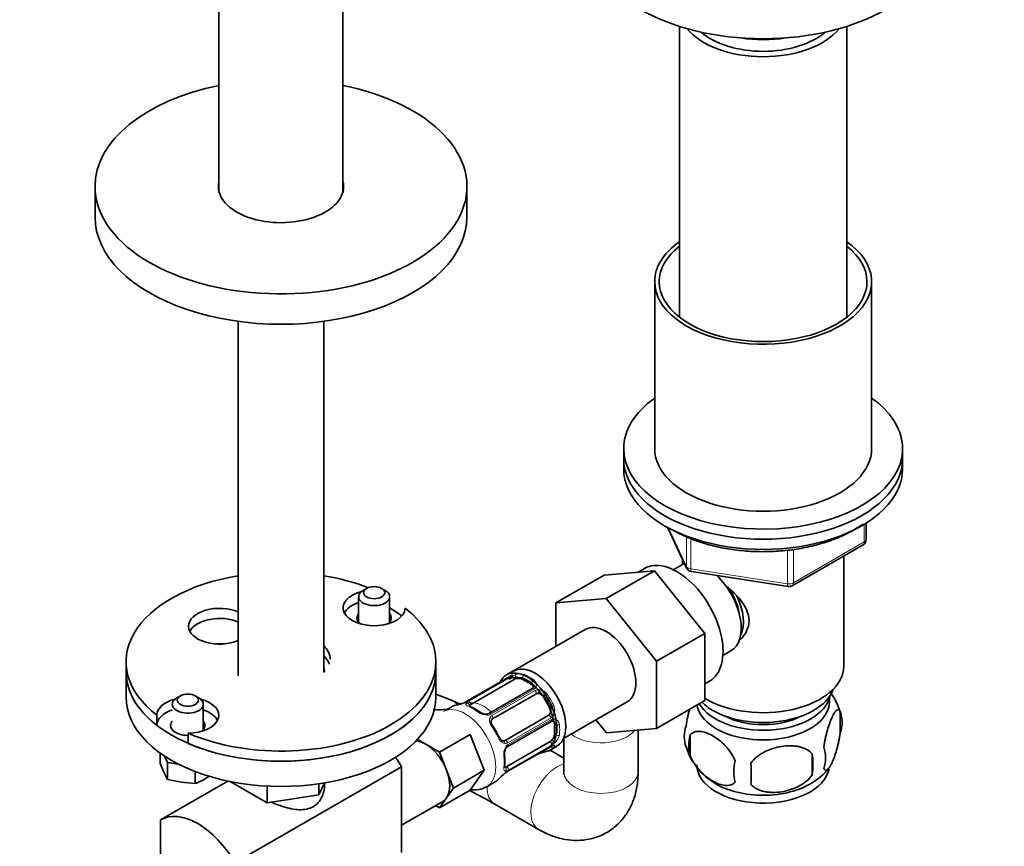
# Model space of a CAD drawing. Units: millimetres. Extents: x 0 to 1478, y 0 to 1758.
# Drawn here: x 1020 to 1179, y 275 to 409 of the extents above; entities that cross this region are included whole.
import ezdxf
from ezdxf import colors
from ezdxf.entities.mleader import LeaderData, LeaderLine
from ezdxf.math import Vec2, Vec3

# ---------------------------------------------------------------- set-up
doc = ezdxf.new("R2010")
doc.units = ezdxf.units.MM
doc.layers.add('DV6_Défaut', color=7, linetype='Continuous')
doc.layers.add('Défaut', color=7, linetype='Continuous')

# ---------------------------------------------------------------- blocks, each defined once
blk = doc.blocks.new('_DOT')
at = {"color": 0}
blk.add_line((0, 0), (-1, 0), dxfattribs=at)
at = {"color": 0, "const_width": 0.333}
blk.add_lwpolyline([(-0.1665, 0, 1), (0.1665, 0, 1)], format="xyb", close=True, dxfattribs=at)
blk = doc.blocks.new('SE5')
at = {"layer": 'DV6_Défaut', "color": 7, "linetype": 'Continuous', "lineweight": 35}
for p, q in [((1052.09, 534.26), (1052.09, 381.09)), ((1072.09, 381.09), (1072.09, 534.26)), ((1126.37, 407.75), (1126.37, 360.83)), ((1153.37, 360.83), (1153.37, 407.75)), ((1032.09, 381.9), (1032.09, 377)), ((1092.09, 377), (1092.09, 381.9)), ((1122.37, 366.55), (1122.37, 339.61)), ((1157.37, 339.61), (1157.37, 366.55)), ((1055.19, 360.15), (1055.19, 302.92)), ((1068.99, 303.47), (1068.99, 360.15)), ((1117.37, 339.61), (1117.37, 337.98)), ((1162.37, 337.98), (1162.37, 339.61)), ((1117.37, 337.98), (1117.37, 336.34)), ((1162.37, 336.34), (1162.37, 337.98)), ((1156.49, 324.95), (1156.49, 327.58)), ((1124.51, 326.85), (1127.53, 320.34)), ((1144.56, 317.48), (1155.99, 324.08)), ((1126.87, 321.77), (1126.87, 320.92)), ((1152.87, 304.5), (1152.87, 322.28)), ((1114.2, 319.19), (1122.34, 319.91)), ((1122.34, 319.91), (1114.56, 315.42)), ((1120.73, 320.27), (1119.71, 319.68)), ((1122.34, 319.91), (1130.47, 309.8)), ((1126.68, 320.82), (1125.38, 320.07)), ((1128.29, 319.77), (1143.9, 317.36)), ((1114.2, 319.19), (1106.43, 314.7)), ((1075.91, 317.05), (1075.35, 316.73)), ((1078.88, 316.73), (1078.32, 317.05)), ((1074.62, 315.71), (1074.62, 311.41)), ((1079.62, 311.41), (1079.62, 315.71)), ((1106.43, 314.7), (1114.56, 315.42)), ((1106.43, 307.68), (1106.43, 314.7)), ((1114.56, 315.42), (1122.69, 305.31)), ((1111.18, 310.43), (1098.46, 303.08)), ((1130.47, 309.8), (1122.69, 305.31)), ((1130.47, 309.8), (1130.47, 298.96)), ((1133.38, 306.21), (1134.68, 306.96)), ((1037.09, 305.23), (1037.09, 303.6)), ((1087.09, 303.6), (1087.09, 305.23)), ((1122.69, 305.31), (1122.69, 294.47)), ((1037.09, 303.6), (1037.09, 299.52)), ((1087.09, 299.52), (1087.09, 303.6)), ((1099.04, 302.86), (1092.05, 298.83)), ((1092.72, 298.34), (1099.7, 302.37)), ((1101.11, 302.37), (1102.53, 301.56)), ((1130.47, 301.64), (1131.23, 302.08)), ((1102.61, 300.88), (1095.63, 296.85)), ((1045.86, 299.7), (1045.3, 299.38)), ((1048.83, 299.38), (1048.27, 299.7)), ((1089.16, 299.19), (1087.09, 299.96)), ((1096.23, 295.98), (1103.21, 300.01)), ((1104.42, 299.56), (1105.42, 297.82)), ((1107.68, 292.81), (1117.93, 298.74)), ((1130.47, 298.96), (1122.69, 294.47)), ((1049.56, 294.06), (1049.56, 298.36)), ((1089.64, 297.95), (1088.95, 297.55)), ((1152.31, 297.17), (1152.31, 293.73)), ((1042.07, 296.59), (1042.07, 294.96)), ((1105.21, 296.55), (1098.23, 292.52)), ((1098.68, 291.56), (1105.66, 295.59)), ((1114.58, 293.74), (1112.89, 295.83)), ((1106.2, 295.19), (1106.2, 293.55)), ((1122.69, 294.47), (1114.58, 293.74)), ((1119.71, 287.44), (1119.71, 294.2)), ((1047.13, 292.04), (1047.13, 293.67)), ((1084.11, 292.68), (1085.43, 291.93)), ((1087.67, 290.63), (1092.62, 293.49)), ((1092.62, 293.49), (1094.87, 287.7)), ((1105.5, 292.33), (1098.51, 288.3)), ((1107.71, 292.83), (1107.71, 287.44)), ((1128.12, 293.42), (1128.12, 289.99)), ((1085.43, 291.93), (1087.67, 290.63)), ((1098.6, 287.48), (1105.59, 291.51)), ((1107.71, 289.66), (1105.49, 290.94)), ((1105.6, 291), (1106.6, 291.58)), ((1042.6, 288.81), (1042.6, 290.48)), ((1043.32, 289.98), (1043.8, 288.96)), ((1087.67, 290.63), (1088.79, 287.74)), ((1147.8, 290.38), (1147.8, 286.95)), ((1042.6, 288.81), (1043.2, 287.39)), ((1043.8, 288.96), (1045.58, 288.68)), ((1043.8, 286.24), (1043.8, 288.96)), ((1048.26, 285.55), (1048.26, 287.5)), ((1081.54, 288.27), (1054.67, 272.76)), ((1081.54, 288.27), (1081.54, 274.44)), ((1088.79, 287.74), (1089.92, 284.84)), ((1089.92, 284.84), (1094.87, 287.7)), ((1094.87, 287.7), (1092.62, 284.51)), ((1053.5, 285.96), (1042.65, 279.7)), ((1043.2, 287.39), (1043.8, 286.24)), ((1043.8, 286.24), (1046.03, 285.76)), ((1049.89, 286.35), (1050.62, 286.83)), ((1046.03, 285.76), (1048.26, 285.55)), ((1053.89, 285.88), (1059.85, 282.44)), ((1059.85, 285.14), (1059.85, 282.44)), ((1068.21, 283.74), (1069.11, 285.67)), ((1068.21, 285.53), (1068.21, 283.74)), ((1087.67, 281.65), (1092.62, 284.51)), ((1089.92, 284.84), (1088.79, 283.25)), ((1095.29, 285.05), (1096.64, 285.83)), ((1059.85, 282.44), (1068.21, 283.74)), ((1088.79, 283.25), (1087.67, 281.65)), ((1081.54, 278.84), (1088.18, 282.67)), ((1087.67, 281.65), (1087.04, 282.01)), ((1096.57, 282.24), (1103.64, 278.16)), ((1042.65, 269.09), (1042.65, 279.7))]:
    blk.add_line(p, q, dxfattribs=at)
at = {"layer": 'DV6_Défaut', "color": 7, "linetype": 'Continuous', "lineweight": 18}
for p, q in [((1156.19, 324.54), (1156.19, 327.4)), ((1124.6, 326.8), (1127.48, 320.61)), ((1127.48, 320.61), (1127.48, 325.41)), ((1128.18, 325.11), (1128.18, 320.2)), ((1144.76, 317.94), (1156.19, 324.54)), ((1143.8, 317.79), (1143.8, 323.22)), ((1144.76, 323.35), (1144.76, 317.94)), ((1128.18, 320.2), (1143.8, 317.79)), ((1099.12, 302.87), (1092.14, 298.84)), ((1092.33, 298.82), (1099.32, 302.86)), ((1101.11, 302.37), (1101.11, 302.64)), ((1102.53, 301.56), (1102.53, 301.82)), ((1102.91, 300.78), (1095.93, 296.75)), ((1096.12, 296.55), (1103.1, 300.58)), ((1104.42, 299.56), (1104.58, 299.65)), ((1105.42, 297.82), (1105.58, 297.92)), ((1105.65, 296.17), (1098.66, 292.14)), ((1098.74, 291.87), (1105.73, 295.91)), ((1106.2, 295.19), (1106.43, 295.05)), ((1106.2, 293.55), (1106.43, 293.42)), ((1098.66, 287.55), (1105.65, 291.58)), ((1105.73, 291.75), (1098.74, 287.72))]:
    blk.add_line(p, q, dxfattribs=at)
at = {"layer": 'DV6_Défaut', "color": 7, "linetype": 'Continuous', "lineweight": 35}
for centre, radius, start, end in [((1155.49, 324.95), 1, 300, 0), ((1128.44, 320.76), 1, 204.8961, 261.206), ((1144.06, 318.35), 1, 261.206, 300), ((1098.61, 303.7), 0.943, 296.3918, 314.432), ((1095.46, 303.57), 2.4, 299.4675, 310.7919), ((1102.52, 301.14), 0.262, 287.6062, 342.1222), ((1142.47, 294.12), 10.28, 17.1671, 37.0965), ((1047.87, 197.73), 109.53, 66.705, 67.8566), ((1090.84, 300.89), 2.4, 289.2819, 300.3659), ((1087.69, 307.18), 9.72, 263.8012, 277.4992), ((1086.72, 312.63), 14.86, 283.606, 289.2521), ((1090.01, 291.8), 6.71, 52.5859, 67.4843), ((1095.2, 298.59), 1.83, 232.9153, 272.2965), ((1147.56, 295.45), 5.05, 340.1419, 19.8581), ((1095.29, 297.41), 0.646, 268.3375, 300.973), ((1086.47, 288.04), 11.91, 25.0133, 34.9867), ((1132.39, 293.17), 5.24, 160.8888, 199.1112), ((1134.75, 291.71), 6.86, 165.5086, 194.4914), ((1099.98, 290.33), 1.84, 147.9361, 187.1435), ((1108.53, 276.33), 14.86, 103.6059, 109.2522), ((1106.13, 290.67), 0.997, 105.7653, 122.8016), ((1137.17, 294.42), 10.15, 196.4834, 240.6662), ((1144.8, 289.73), 5.15, 340.5456, 19.4544), ((1091.56, 289.23), 6.64, 352.4444, 7.4854), ((1104.4, 288.06), 2.4, 109.2801, 120.365), ((1142, 287.52), 6.86, 165.5143, 194.4857), ((1130.04, 288.66), 17.84, 354.4821, 5.5179), ((1109.59, 287.13), 28.36, 356.5328, 3.4672), ((1143.11, 293.66), 9.23, 299.994, 322.5255), ((1042.67, 298.91), 14.49, 292.7063, 299.9136), ((1107.89, 275.96), 14.86, 130.7478, 136.3941), ((1099.75, 285.44), 2.34, 119.4024, 130.5371), ((1046.81, 195.65), 99.87, 60.1174, 62.7663)]:
    blk.add_arc(centre, radius, start, end, dxfattribs=at)
at = {"layer": 'DV6_Défaut', "color": 7, "linetype": 'Continuous', "lineweight": 18}
for centre, radius, start, end in [((1100.74, 300.34), 2.89, 108.0493, 119.4931), ((1100.68, 300.93), 2.32, 73.1842, 111.2464), ((1102.08, 301.23), 0.735, 0.1995, 52.8078), ((1102.33, 301.46), 0.972, 339.7872, 57.134), ((1102.53, 301.46), 0.779, 298.9659, 334.7127), ((1103.64, 299.62), 1.1, 90.5042, 119.168), ((1103.62, 298.99), 1.72, 34.9548, 89.7127), ((1090.4, 301.94), 3.55, 290.0079, 299.3454), ((1092.85, 297.85), 1.1, 117.6841, 139.526), ((1103.64, 298.91), 1.2, 38.249, 93.3802), ((1095.39, 299.1), 2.5, 233.0004, 270.18), ((1104.46, 297.47), 1.21, 326.8319, 21.5389), ((1104.53, 297.41), 1.72, 330.2871, 25.0453), ((1095.37, 297.76), 1.16, 271.7186, 298.9861), ((1096.5, 295.86), 0.785, 119.1311, 155.0336), ((1105.08, 297.12), 1.1, 300.837, 329.4908), ((1106.13, 295.24), 0.779, 85.2937, 121.0277), ((1105.69, 294.95), 0.746, 7.8303, 60.1044), ((1106.03, 295.06), 0.972, 2.8666, 80.2121), ((1104.74, 293.9), 2.32, 308.7542, 346.8152), ((1100.51, 290.24), 2.5, 149.8198, 186.9998), ((1098.26, 292.82), 0.785, 264.9712, 300.8641), ((1099.34, 290.88), 1.16, 121.0203, 148.275), ((1106.33, 290.48), 1.29, 103.3385, 121.8084), ((1104.26, 294.25), 2.89, 300.5093, 311.9483), ((1100.48, 284.49), 3.55, 120.6583, 129.9884), ((1098.15, 288.66), 1.11, 280.4927, 302.2972)]:
    blk.add_arc(centre, radius, start, end, dxfattribs=at)
at = {"layer": 'DV6_Défaut', "color": 7, "linetype": 'Continuous', "lineweight": 35}
for centre, major_axis, ratio, start_param, end_param in [((1139.87, 421.91), (28, 0), 0.57735, 3.141593, 6.283185), ((1139.87, 410.64), (-13.5, 0), 0.57735, 0.432519, 2.709074), ((1139.87, 410.64), (-12, 0), 0.57735, 0.586221, 2.555371), ((1139.87, 413.09), (13, 0), 0.57735, 4.433065, 4.991713), ((1062.09, 381.9), (-30, 0), 0.57735, 5.052226, 6.283185), ((1062.09, 381.9), (-30, 0), 0.57735, 0, 4.372552), ((1062.09, 381.9), (-10.1, 0), 0.57735, 6.142349, 6.283185), ((1062.09, 381.9), (-10.1, 0), 0.57735, 0, 3.282429), ((1062.09, 380.68), (-10.1, 0), 0.57735, -0.140836, -0.10521), ((1062.09, 380.68), (-10.1, 0), 0.57735, 3.246803, 3.282429), ((1062.09, 377), (-30, 0), 0.57735, 0, 3.141593), ((1139.87, 366.55), (-17.5, 0), 0.57735, 5.593472, 6.283185), ((1139.87, 366.55), (-17.5, 0), 0.57735, 0, 3.831306), ((1139.87, 366.55), (-16.75, 0), 0.57735, 5.649702, 6.283185), ((1139.87, 366.55), (-16.75, 0), 0.57735, 0, 3.775076), ((1139.87, 339.61), (-22.5, 0), 0.57735, 0, 3.821266), ((1139.87, 339.61), (-22.5, 0), 0.57735, 5.603511, 6.283185), ((1139.87, 339.61), (-17.5, 0), 0.57735, 0, 3.141593), ((1139.87, 337.98), (-22.5, 0), 0.57735, 0, 3.141593), ((1139.87, 337.98), (-22.5, 0), 0.57735, 0, 3.141593), ((1139.87, 336.34), (-22.5, 0), 0.57735, 0, 3.141593), ((1125.98, 311.18), (5.25, -9.09), 0.57735, 0, 3.141593), ((1130.68, 313.89), (4, -6.93), 0.57735, 3.017625, 3.141593), ((1062.09, 305.23), (25, 0), 0.57735, 1.850426, 3.783381), ((1062.09, 305.23), (25, 0), 0.57735, 0.973366, 1.291166), ((1130.68, 313.89), (4, -6.93), 0.57735, 0, 2.051616), ((1077.12, 313.91), (5, 0), 0.57735, 1.989111, 6.271127), ((1077.12, 315.71), (2.5, 0), 0.57735, 2.356194, 6.283185), ((1077.12, 315.71), (2.5, 0), 0.57735, 0, 0.785398), ((1131.74, 314.5), (3.08, -5.33), 0.57735, 0.980548, 1.755612), ((1077.12, 312.28), (5, 0), 0.57735, 2.094395, 2.854836), ((1131.74, 314.5), (3.5, -6.06), 0.57735, 0.361367, 1.466129), ((1062.09, 305.23), (-25, 0), 0.57735, 0.929008, 3.783381), ((1052.19, 310.95), (-5, 0), 0.57735, 4.069014, 6.283185), ((1077.12, 312.28), (-2.77, 0), 0.57735, 5.840269, 6.283185), ((1077.12, 312.28), (-2.77, 0), 0.57735, 2.501903, 3.584509), ((1062.09, 303.6), (-25, 0), 0.57735, 3.817283, 3.935533), ((1052.19, 309.32), (-5, 0), 0.57735, 4.069014, 5.996429), ((1052.19, 309.32), (-5, 0), 0.57735, 4.069014, 5.996429), ((1077.12, 312.28), (-2.77, 0), 0.57735, 0, 0.639689), ((1052.19, 310.95), (-5, 0), 0.57735, 0, 2.214171), ((1114.56, 304.58), (-3.37, 5.85), 0.57735, 3.141593, 6.283185), ((1052.19, 305.23), (-5, 0), 0.57735, 4.570492, 4.854286), ((1062.78, 305.63), (-7.25, 0), 0.57735, 3.141593, 3.683072), ((1062.78, 304), (-7.25, 0), 0.57735, 3.337915, 3.683072), ((1062.09, 303.6), (25, 0), 0.57735, 3.141593, 3.783381), ((1062.09, 303.6), (-25, 0), 0.57735, 0, 3.141593), ((1062.09, 303.6), (-25, 0), 0.57735, 0.929008, 3.141593), ((1062.09, 303.6), (-7, 0), 0.57735, 3.141593, 3.310825), ((1101.83, 297.23), (-3.37, 5.85), 0.57735, 3.243627, 6.283185), ((1103.1, 297.64), (3.5, -6.06), 0.57735, 0, 3.141593), ((1139.87, 304.5), (-13, 0), 0.57735, 0.762046, 3.141593), ((1101.83, 297.23), (-3.37, 5.85), 0.57735, 0, 0.380761), ((1101.83, 297.23), (-3, 5.2), 0.57735, 4.091697, 6.283185), ((1099.24, 302.51), (0.2, -0.346), 0.57735, 3.141593, 3.162226), ((1100.41, 301.96), (-1, 0), 0.57735, 5.051274, 5.497787), ((1100.41, 301.96), (-1, 0), 0.57735, 3.926991, 5.051274), ((1101.82, 301.15), (-1, 0), 0.57735, 3.166275, 3.926991), ((1139.87, 302.05), (11.5, 0), 0.57735, 3.675615, 6.089834), ((1062.09, 299.52), (-25, 0), 0.57735, 0, 3.141593), ((1047.06, 296.56), (-5, 0), 0.57735, 5.130704, 6.271127), ((1047.06, 298.36), (2.5, 0), 0.57735, 2.356194, 6.283185), ((1047.06, 296.56), (-5, 0), 0.57735, 1.582854, 4.294074), ((1047.06, 298.36), (2.5, 0), 0.57735, 0, 0.785398), ((1091.73, 298.24), (0.143, -0.374), 0.166114, 2.853764, 3.182371), ((1103.71, 299.15), (-0.5, 0.866), 0.816497, 5.836672, 6.283185), ((1103.71, 299.15), (-0.5, 0.866), 0.816497, 4.712389, 5.836672), ((1139.87, 298.78), (-10.7, 0), 0.57735, 0.089382, 3.259496), ((1139.87, 300.42), (10.85, 0), 0.57735, 3.462498, 6.176633), ((1047.06, 294.93), (-5, 0), 0.57735, 5.235988, 6.271127), ((1047.06, 294.93), (-5, 0), 0.57735, 3.428349, 4.18879), ((1093.14, 291.89), (3.5, -6.06), 0.57735, 2.989492, 3.141593), ((1093.42, 297.93), (-1, 0), 0.57735, 5.497787, 5.9443), ((1093.85, 296.81), (-0.241, -0.319), 0.483207, 3.121327, 3.142094), ((1104.71, 297.42), (0.5, -0.866), 0.816497, 0.446513, 1.570796), ((1047.06, 294.93), (-2.77, 0), 0.57735, 5.840269, 6.283185), ((1047.06, 294.93), (-2.77, 0), 0.57735, 2.501903, 3.584509), ((1104.71, 297.42), (-0.5, 0.866), 0.816497, 3.141593, 3.588106), ((1105.5, 294.78), (-0.5, -0.866), 0.57735, 2.356194, 3.141593), ((1139.87, 300.42), (9.25, 0), 0.57735, 3.973707, 5.451071), ((1047.06, 294.93), (-2.77, 0), 0.57735, 0, 1.592586), ((1085.43, 287.44), (2.75, -4.76), 0.57735, 2.356194, 2.763414), ((1097.73, 293.39), (0.5, -0.866), 0.816497, 6.157146, 6.283185), ((1105.5, 293.15), (-0.5, -0.866), 0.57735, 0.785398, 1.231911), ((1105.5, 293.15), (0.5, 0.866), 0.57735, 4.373504, 5.497787), ((1085.43, 287.44), (-2.75, 4.76), 0.57735, 4.45059, 5.497787), ((1102.1, 297.06), (-3.5, 6.06), 0.57735, 2.989492, 3.293694), ((1075.53, 284.82), (6, -10.39), 0.57735, 1.56906, 1.720236), ((1097.75, 290.04), (-0.397, -0.049), 0.483207, 2.29088, 3.169471), ((1103.51, 290.72), (-0.143, 0.374), 0.166114, 2.853764, 3.653865), ((1085.43, 287.44), (2.75, -4.76), 0.57735, 0.261799, 1.308997), ((1098.51, 289.11), (-0.5, -0.866), 0.57735, 0.338885, 0.785398), ((1139.87, 288.58), (-10.7, 0), 0.57735, 0, 3.026417), ((1093.14, 291.89), (-3.5, 6.06), 0.57735, 3.141593, 3.293694), ((1139.87, 289.84), (-10.7, 0), 0.57735, 0.758461, 2.401188), ((1085.43, 287.44), (-2.75, 4.76), 0.57735, 3.141593, 3.403392), ((1048.66, 269.31), (6, -10.39), 0.57735, 1.56906, 3.143329)]:
    blk.add_ellipse(centre, major_axis=major_axis, ratio=ratio, start_param=start_param, end_param=end_param, dxfattribs=at)
at = {"layer": 'DV6_Défaut', "color": 7, "linetype": 'Continuous', "lineweight": 18}
for centre, major_axis, ratio, start_param, end_param in [((1155.49, 324.95), (-0.5, 0.866), 0.57735, 3.141593, 3.926991), ((1155.49, 324.95), (-1, 0), 0.57735, 2.356194, 3.141593), ((1128.44, 320.76), (-1, 0), 0.57735, 0.261799, 1.308997), ((1128.44, 320.76), (0.907, 0.421), 0.788675, 2.790713, 3.141593), ((1128.44, 320.76), (0.153, 0.988), 0.211325, 2.202711, 3.141593), ((1144.06, 318.35), (-1, 0), 0.57735, 1.308997, 2.356194), ((1144.06, 318.35), (0.153, 0.988), 0.211325, 2.202711, 3.141593), ((1144.06, 318.35), (-0.5, 0.866), 0.57735, 3.141593, 3.926991), ((1101.82, 296.9), (3.3, -5.72), 0.57735, 3.017713, 3.265472), ((1099.24, 302.51), (0.2, -0.346), 0.57735, 2.769946, 3.141593), ((1099.57, 302.76), (0.297, -0.268), 0.86268, 2.555043, 3.150839), ((1099.42, 302.49), (-0.2, 0.346), 0.57735, 4.053773, 5.869434), ((1099.94, 302.73), (-0.129, 0.379), 0.178244, 4.04041, 5.925586), ((1101.4, 302.8), (0.149, 0.371), 0.658162, 0.696863, 2.267659), ((1101.82, 296.9), (-3.3, 5.72), 0.57735, 5.345686, 5.649888), ((1102.1, 297.06), (-3.5, 6.06), 0.57735, 5.345686, 5.649888), ((1102.81, 301.98), (0.241, 0.319), 0.483207, 0.850713, 2.421509), ((1097.31, 301.46), (0.252, -0.31), 0.166114, 2.62932, 3.429422), ((1102.81, 300.54), (0.2, -0.346), 0.57735, 1.984548, 3.141593), ((1103.14, 300.88), (0.359, -0.177), 0.670791, 1.631109, 3.16865), ((1102.99, 300.34), (-0.2, 0.346), 0.57735, 3.268375, 5.084035), ((1103.51, 300.49), (-0.017, 0.4), 0.387288, 3.415419, 5.300595), ((1087.04, 293.57), (-2.11, -5.62), 0.812819, 2.807035, 3.141593), ((1094.76, 293.15), (-3, 5.2), 0.57735, 5.192388, 6.271955), ((1092.25, 298.48), (0.2, -0.346), 0.57735, 2.769946, 3.151855), ((1092.44, 298.46), (0.2, -0.346), 0.57735, 0.912181, 2.727841), ((1104.87, 299.81), (0.327, 0.23), 0.123712, 0.949832, 2.520628), ((1101.82, 296.9), (3.3, -5.72), 0.57735, 1.418695, 1.722897), ((1102.1, 297.06), (-3.5, 6.06), 0.57735, 4.560288, 4.86449), ((1091.79, 291.11), (3.5, -6.06), 0.57735, 0, 3.132013), ((1092.1, 298.2), (0.312, -0.25), 0.85055, 0.542333, 2.42751), ((1092.43, 297.62), (-0.149, -0.371), 0.658162, 3.141009, 3.838456), ((1093.14, 291.89), (-3.5, 6.06), 0.57735, 5.345686, 5.649888), ((1093.85, 296.81), (-0.241, -0.319), 0.483207, 3.142094, 3.992305), ((1105.87, 298.08), (0.363, 0.169), 0.123712, 3.762557, 5.333353), ((1095.3, 296.35), (0.027, -0.399), 0.358003, 2.226125, 3.166141), ((1095.83, 296.5), (0.2, -0.346), 0.57735, 1.984548, 3.147997), ((1095.67, 295.96), (-0.359, 0.177), 0.641506, 3.147918, 4.695758), ((1096.01, 296.31), (0.2, -0.346), 0.57735, 0.126783, 1.942443), ((1105.39, 296.19), (0.2, -0.346), 0.57735, 1.19915, 3.01481), ((1105.77, 296.57), (0.338, -0.215), 0.387288, 0.98259, 2.867767), ((1105.46, 295.94), (-0.2, 0.346), 0.57735, 3.141593, 4.298637), ((1105.93, 296.06), (0.026, 0.399), 0.670791, 3.122899, 4.652076), ((1095.9, 294.64), (-0.327, -0.23), 0.123712, 3.141654, 4.091425), ((1093.14, 291.89), (3.5, -6.06), 0.57735, 1.418695, 1.722897), ((1106.72, 295.22), (0.397, 0.049), 0.483207, 3.861676, 5.432473), ((1101.82, 296.9), (3.3, -5.72), 0.57735, 0.633297, 0.937499), ((1102.1, 297.06), (3.5, -6.06), 0.57735, 0.633297, 0.937499), ((1113.71, 295.6), (6, 0), 0.57735, 3.784163, 5.851327), ((1096.9, 292.91), (-0.363, -0.169), 0.123712, 2.191761, 3.141502), ((1097.93, 292.04), (-0.026, -0.399), 0.641506, 1.587428, 3.14388), ((1098.4, 292.16), (-0.2, 0.346), 0.57735, 4.340743, 6.156403), ((1105.46, 292.03), (0.2, -0.346), 0.57735, 0.413752, 2.229412), ((1105.93, 292.36), (0.264, -0.301), 0.178244, 0.357599, 2.242775), ((1106.72, 293.58), (0.396, -0.057), 0.658162, 4.015526, 5.586322), ((1098.09, 291.53), (-0.332, 0.223), 0.358003, 3.122872, 4.05706), ((1098.48, 291.91), (-0.2, 0.346), 0.57735, 3.139235, 4.298637), ((1104.87, 291.13), (-0.104, 0.386), 0.80707, 1.846723, 3.352676), ((1101.82, 296.9), (-3.3, 5.72), 0.57735, 3.017713, 3.265472), ((1105.87, 291.7), (0.282, -0.283), 0.80707, 4.501306, 6.072102), ((1105.39, 291.86), (-0.2, 0.346), 0.57735, 3.141593, 3.513239), ((1105.77, 292.02), (-0.084, 0.391), 0.86268, 3.136631, 3.728142), ((1093.14, 291.89), (3.5, -6.06), 0.57735, 0.633297, 0.937499), ((1097.75, 288.41), (-0.396, 0.057), 0.658162, 2.44473, 3.142152), ((1098.09, 287.84), (-0.06, 0.395), 0.85055, 3.855675, 5.740852), ((1098.48, 287.99), (-0.2, 0.346), 0.57735, 3.555344, 5.371005), ((1098.4, 287.83), (-0.2, 0.346), 0.57735, 3.122451, 3.513239), ((1106.64, 283.35), (3, 5.2), 0.57735, 0.530184, 3.14116), ((1113.71, 287.44), (6, 0), 0.57735, 3.141593, 6.283185), ((1091.79, 291.11), (3.5, -6.06), 0.57735, 6.282197, 6.283185), ((1099.57, 287.44), (3, 5.2), 0.57735, 2.339443, 3.141132)]:
    blk.add_ellipse(centre, major_axis=major_axis, ratio=ratio, start_param=start_param, end_param=end_param, dxfattribs=at)
at = {"layer": 'DV6_Défaut', "color": 7, "linetype": 'Continuous', "lineweight": 35}
for centre in [(1077.12, 316.36), (1047.06, 299.01)]:
    blk.add_ellipse(centre, major_axis=(-1.7, 0), ratio=0.57735, dxfattribs=at)
for points, knots in [([(1125.23, 326.5), (1125.65, 326.26), (1126.7, 325.69), (1128.79, 324.8), (1131.41, 323.98), (1134.22, 323.39), (1137.14, 323.04), (1140.11, 322.94), (1143.07, 323.08), (1145.98, 323.47), (1148.76, 324.1), (1151.37, 324.95), (1153.75, 326.02), (1155.23, 326.91), (1155.95, 327.41), (1156.01, 327.46)], [0, 0, 0, 0, 0.045482, 0.13156, 0.217573, 0.303479, 0.389298, 0.475067, 0.560834, 0.646638, 0.732524, 0.818542, 0.904738, 0.991133, 1, 1, 1, 1]), ([(1133.65, 317.64), (1134.19, 317.22), (1135.45, 316.13), (1137.07, 314.2), (1137.86, 311.79), (1137.19, 309.85), (1136.38, 308.96), (1136.04, 308.68)], [0, 0, 0, 0, 0.167141, 0.403708, 0.635736, 0.867992, 1, 1, 1, 1]), ([(1099.29, 303.05), (1099.29, 303.05), (1099.29, 303.04), (1099.28, 303.03), (1099.27, 303.03)], [0, 0, 0, 0, 0.593779, 1, 1, 1, 1]), ([(1092.59, 298), (1092.55, 298.01), (1092.47, 298.04), (1092.4, 298.09), (1092.4, 298.1), (1092.4, 298.1)], [0, 0, 0, 0, 0.276831, 0.751573, 1, 1, 1, 1]), ([(1127.44, 294.89), (1127.51, 295.38), (1127.6, 295.85), (1127.75, 296.54), (1127.8, 296.77), (1127.9, 297.19), (1127.96, 297.39), (1128.01, 297.58)], [0, 0, 0, 0, 0.509487, 0.509487, 0.76423, 0.76423, 1, 1, 1, 1]), ([(1149.65, 291.45), (1149.73, 291.94), (1149.81, 292.41), (1149.96, 293.1), (1150.02, 293.33), (1150.13, 293.77), (1150.18, 293.98), (1150.36, 294.59), (1150.48, 294.98), (1150.73, 295.66), (1150.85, 295.97), (1151.11, 296.52), (1151.23, 296.76), (1151.42, 297.04), (1151.48, 297.13), (1151.6, 297.27), (1151.66, 297.33), (1151.84, 297.47), (1151.95, 297.51), (1152.15, 297.45), (1152.24, 297.35), (1152.31, 297.17)], [0, 0, 0, 0, 0.125, 0.125, 0.1875, 0.1875, 0.25, 0.25, 0.375, 0.375, 0.5, 0.5, 0.625, 0.625, 0.6875, 0.6875, 0.75, 0.75, 0.875, 0.875, 1, 1, 1, 1]), ([(1096.24, 294.87), (1096.2, 294.92), (1096.11, 295.05), (1096, 295.31), (1095.97, 295.59), (1096, 295.75), (1096.05, 295.81), (1096.05, 295.82)], [0, 0, 0, 0, 0.113071, 0.390566, 0.669335, 0.949744, 1, 1, 1, 1]), ([(1135.36, 289.24), (1135.17, 289.68), (1134.93, 290.12), (1134.38, 290.93), (1134.08, 291.31), (1133.44, 291.99), (1133.11, 292.29), (1132.43, 292.84), (1132.08, 293.07), (1131.39, 293.47), (1131.04, 293.64), (1130.37, 293.87), (1130.04, 293.95), (1129.56, 293.99), (1129.41, 293.99), (1129.11, 293.96), (1128.96, 293.93), (1128.56, 293.8), (1128.31, 293.64), (1128.12, 293.42)], [0, 0, 0, 0, 0.125, 0.125, 0.25, 0.25, 0.375, 0.375, 0.5, 0.5, 0.625, 0.625, 0.75, 0.75, 0.8125, 0.8125, 0.875, 0.875, 1, 1, 1, 1]), ([(1097.96, 292.45), (1097.93, 292.45), (1097.85, 292.45), (1097.67, 292.54), (1097.44, 292.76), (1097.33, 292.96), (1097.27, 293.08)], [0, 0, 0, 0, 0.105525, 0.411923, 0.699216, 1, 1, 1, 1]), ([(1152.31, 293.73), (1152.24, 293.24), (1152.15, 292.77), (1152, 292.08), (1151.95, 291.85), (1151.84, 291.41), (1151.78, 291.2), (1151.61, 290.59), (1151.48, 290.21), (1151.23, 289.52), (1151.11, 289.21), (1150.85, 288.66), (1150.73, 288.43), (1150.54, 288.14), (1150.48, 288.06), (1150.36, 287.91), (1150.3, 287.85), (1150.12, 287.71), (1150.01, 287.67), (1149.81, 287.74), (1149.73, 287.84), (1149.65, 288.02)], [0, 0, 0, 0, 0.125, 0.125, 0.1875, 0.1875, 0.25, 0.25, 0.375, 0.375, 0.5, 0.5, 0.625, 0.625, 0.6875, 0.6875, 0.75, 0.75, 0.875, 0.875, 1, 1, 1, 1]), ([(1098.42, 291.3), (1098.45, 291.34), (1098.52, 291.45), (1098.62, 291.54), (1098.68, 291.56), (1098.68, 291.56)], [0, 0, 0, 0, 0.312348, 0.976247, 1, 1, 1, 1]), ([(1105.85, 291.63), (1105.86, 291.63), (1105.87, 291.64), (1105.88, 291.64), (1105.88, 291.64)], [0, 0, 0, 0, 0.55611, 1, 1, 1, 1]), ([(1137.9, 288.85), (1138.17, 289.23), (1138.49, 289.56), (1139.05, 290.02), (1139.25, 290.16), (1139.66, 290.43), (1139.87, 290.55), (1140.52, 290.89), (1140.98, 291.07), (1141.9, 291.37), (1142.37, 291.48), (1143.32, 291.63), (1143.79, 291.66), (1144.49, 291.66), (1144.71, 291.64), (1145.17, 291.6), (1145.39, 291.56), (1146.04, 291.43), (1146.45, 291.29), (1147.21, 290.91), (1147.53, 290.67), (1147.8, 290.38)], [0, 0, 0, 0, 0.125, 0.125, 0.1875, 0.1875, 0.25, 0.25, 0.375, 0.375, 0.5, 0.5, 0.625, 0.625, 0.6875, 0.6875, 0.75, 0.75, 0.875, 0.875, 1, 1, 1, 1]), ([(1128.12, 289.99), (1128.21, 289.77), (1128.32, 289.55), (1128.56, 289.12), (1128.69, 288.91), (1129.11, 288.3), (1129.4, 287.93), (1129.88, 287.41), (1130.05, 287.25), (1130.38, 286.94), (1130.55, 286.8), (1131.05, 286.39), (1131.4, 286.16), (1132.09, 285.76), (1132.44, 285.6), (1133.11, 285.36), (1133.45, 285.28), (1133.92, 285.24), (1134.08, 285.24), (1134.37, 285.27), (1134.52, 285.3), (1134.93, 285.44), (1135.17, 285.59), (1135.36, 285.81)], [0, 0, 0, 0, 0.0625, 0.0625, 0.125, 0.125, 0.25, 0.25, 0.3125, 0.3125, 0.375, 0.375, 0.5, 0.5, 0.625, 0.625, 0.75, 0.75, 0.8125, 0.8125, 0.875, 0.875, 1, 1, 1, 1]), ([(1098.15, 288.14), (1098.15, 288.14), (1098.15, 288.14), (1098.13, 288.2), (1098.15, 288.3), (1098.15, 288.36)], [0, 0, 0, 0, 0.123786, 0.580211, 1, 1, 1, 1]), ([(1103.64, 278.16), (1104.1, 277.9), (1105.1, 277.37), (1106.91, 276.72), (1108.91, 276.37), (1110.88, 276.38), (1112.82, 276.78), (1114.65, 277.58), (1116.27, 278.76), (1117.58, 280.21), (1118.58, 281.89), (1119.28, 283.74), (1119.65, 285.65), (1119.69, 286.82), (1119.71, 287.44)], [0, 0, 0, 0, 0.061214, 0.154291, 0.242767, 0.327583, 0.410101, 0.499613, 0.585721, 0.66981, 0.753753, 0.839628, 0.929253, 1, 1, 1, 1]), ([(1107.71, 287.44), (1107.71, 287.33), (1107.7, 287.1), (1107.67, 287.01), (1107.67, 287.01)], [0, 0, 0, 0, 0.379652, 1, 1, 1, 1]), ([(1147.8, 286.95), (1147.53, 286.57), (1147.21, 286.23), (1146.65, 285.78), (1146.45, 285.63), (1146.04, 285.37), (1145.83, 285.25), (1145.18, 284.91), (1144.72, 284.72), (1143.8, 284.43), (1143.32, 284.31), (1142.37, 284.17), (1141.9, 284.13), (1141.21, 284.14), (1140.98, 284.15), (1140.53, 284.2), (1140.31, 284.23), (1139.65, 284.37), (1139.24, 284.5), (1138.49, 284.88), (1138.17, 285.12), (1137.9, 285.42)], [0, 0, 0, 0, 0.125, 0.125, 0.1875, 0.1875, 0.25, 0.25, 0.375, 0.375, 0.5, 0.5, 0.625, 0.625, 0.6875, 0.6875, 0.75, 0.75, 0.875, 0.875, 1, 1, 1, 1]), ([(1069.12, 285.66), (1069.15, 284.91), (1068.95, 283.75), (1068.16, 282.48), (1067.31, 281.78), (1066.25, 281.38), (1064.62, 281.28), (1062.66, 281.7), (1061.15, 282.27), (1060.55, 282.53)], [0, 0, 0, 0, 0.21161, 0.319317, 0.421116, 0.523006, 0.631448, 0.847604, 1, 1, 1, 1]), ([(1092.53, 284.63), (1092.71, 284.59), (1093.3, 284.51), (1094.28, 284.58), (1094.93, 284.88), (1095.27, 285.06)], [0, 0, 0, 0, 0.198503, 0.6248, 1, 1, 1, 1])]:
    blk.add_open_spline(points, degree=3, knots=knots, dxfattribs=at)
at = {"layer": 'DV6_Défaut', "color": 7, "linetype": 'Continuous', "lineweight": 18}
for points, knots in [([(1101.11, 302.64), (1101.05, 302.66), (1100.97, 302.67), (1100.81, 302.68), (1100.72, 302.67), (1100.45, 302.64), (1100.26, 302.58), (1100.07, 302.51)], [0, 0, 0, 0, 0.25, 0.25, 0.5, 0.5, 1, 1, 1, 1]), ([(1092.39, 297.97), (1092.29, 298.01), (1092.21, 298.05), (1092.07, 298.14), (1092.02, 298.19), (1091.95, 298.29), (1091.94, 298.34), (1091.94, 298.45), (1091.96, 298.51), (1092.01, 298.56)], [0, 0, 0, 0, 0.25, 0.25, 0.5, 0.5, 0.75, 0.75, 1, 1, 1, 1]), ([(1096.07, 294.81), (1095.99, 294.92), (1095.92, 295.04), (1095.81, 295.28), (1095.77, 295.4), (1095.72, 295.64), (1095.71, 295.76), (1095.72, 295.99), (1095.75, 296.09), (1095.79, 296.19)], [0, 0, 0, 0, 0.25, 0.25, 0.5, 0.5, 0.75, 0.75, 1, 1, 1, 1]), ([(1098.19, 292.03), (1098.08, 292.04), (1097.98, 292.08), (1097.78, 292.18), (1097.68, 292.25), (1097.5, 292.41), (1097.41, 292.51), (1097.26, 292.72), (1097.19, 292.84), (1097.13, 292.97)], [0, 0, 0, 0, 0.25, 0.25, 0.5, 0.5, 0.75, 0.75, 1, 1, 1, 1]), ([(1105.8, 292.59), (1105.88, 292.65), (1105.95, 292.71), (1106.09, 292.84), (1106.16, 292.92), (1106.32, 293.13), (1106.4, 293.28), (1106.43, 293.42)], [0, 0, 0, 0, 0.25, 0.25, 0.5, 0.5, 1, 1, 1, 1]), ([(1106.03, 291.74), (1106.1, 291.75), (1106.15, 291.75), (1106.22, 291.72), (1106.25, 291.7), (1106.26, 291.63), (1106.25, 291.59), (1106.2, 291.49), (1106.15, 291.44), (1106.09, 291.38)], [0, 0, 0, 0, 0.25, 0.25, 0.5, 0.5, 0.75, 0.75, 1, 1, 1, 1]), ([(1098.35, 287.57), (1098.28, 287.56), (1098.22, 287.57), (1098.13, 287.62), (1098.09, 287.66), (1098.04, 287.77), (1098.02, 287.84), (1098.01, 288), (1098.02, 288.09), (1098.03, 288.2)], [0, 0, 0, 0, 0.25, 0.25, 0.5, 0.5, 0.75, 0.75, 1, 1, 1, 1])]:
    blk.add_open_spline(points, degree=3, knots=knots, dxfattribs=at)
at = {"layer": 'DV6_Défaut', "color": 7, "linetype": 'Continuous', "lineweight": 35}
for points in [[(1102.81, 301.23), (1102.83, 301.18), (1102.82, 301.13), (1102.76, 301.06)], [(1096.04, 295.78), (1096.05, 295.85), (1096.11, 295.91), (1096.22, 295.96)], [(1105.66, 295.59), (1105.79, 295.65), (1105.86, 295.67), (1105.89, 295.65)], [(1105.9, 295.65), (1105.94, 295.66), (1106, 295.64), (1106.06, 295.58)], [(1098.13, 292.49), (1098.06, 292.44), (1098, 292.43), (1097.96, 292.46)]]:
    blk.add_open_spline(points, degree=3, dxfattribs=at)

msp = doc.modelspace()

# ---------------------------------------------------------------- block references
at = {"layer": 'Défaut'}
msp.add_blockref('SE5', (0, 0), dxfattribs=at)

# ---------------------------------------------------------------- leaders
at = {"layer": 'Défaut', "color": 7, "linetype": 'Continuous', "lineweight": 18}
ml = msp.add_multileader_mtext('Standard', dxfattribs=at)
ml.set_content('{\\pxsm0.9;\\fSolid Edge ISO|b1||i0||c0|p34;\\W1.;19/04/2023\\P}', color=256)
ml.set_leader_properties()
ml.set_arrow_properties(name='DOT')
ml.build(insert=Vec2(0, 0))
ml.multileader.update_dxf_attribs({"leader_type": 0, "dogleg_length": 0, "arrow_head_size": 12})
ctx = ml.context
ctx.base_point, ctx.char_height, ctx.arrow_head_size, ctx.landing_gap_size = Vec3(1390.41, 1750.71), 12, 12, 4.2
notes = []
notes.append((ctx, [(0, (0, 0, 0), (0, 0), (1, 0), 1, [])]))
ctx.mtext.insert = Vec3(1392.41, 1756.83)
for ctx, leaders in notes:
    for number, flags, end, landing, length, lines in leaders:
        leader = LeaderData()
        leader.index, (leader.has_last_leader_line, leader.has_dogleg_vector, leader.attachment_direction) = number, flags
        leader.last_leader_point, leader.dogleg_vector, leader.dogleg_length = Vec3(end), Vec3(landing), length
        for number, points, colour, breaks in lines:
            line = LeaderLine()
            line.index, line.vertices, line.color, line.breaks = number, Vec3.list(points), colors.encode_raw_color(colour), breaks
            leader.lines.append(line)
        ctx.leaders.append(leader)

doc.saveas('drawing.dxf')
